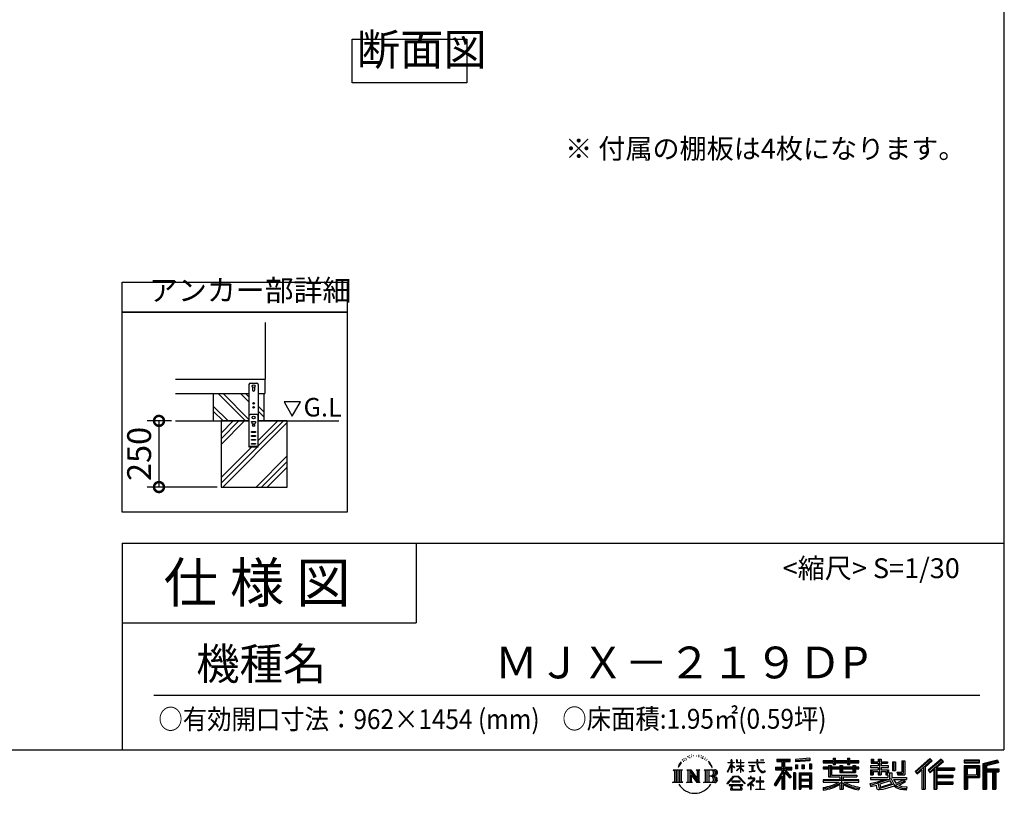
# Model space of a CAD drawing. Extents: x 105 to 12172, y 64 to 8557.
# Drawn here: x 8453 to 12172, y 64 to 2985 of the extents above; entities that cross this region are included whole.
import ezdxf

# ---------------------------------------------------------------- set-up
doc = ezdxf.new("R2010")
doc.units = 0
doc.header["$LTSCALE"] = 20
doc.header["$PDMODE"] = 3
doc.header["$PDSIZE"] = 2
doc.layers.get('0').update_dxf_attribs({"linetype": 'CONTINUOUS'})
doc.layers.get('DEFPOINTS').update_dxf_attribs({"linetype": 'CONTINUOUS'})
for name, color, linetype in [('仕様書枠', 230, 'CONTINUOUS'), ('寸法', 4, 'CONTINUOUS'), ('文字', 7, 'CONTINUOUS'), ('細線', 5, 'CONTINUOUS'), ('部品1', 7, 'CONTINUOUS'), ('Ｇ．Ｌ', 30, 'CONTINUOUS')]:
    doc.layers.add(name, color=color, linetype=linetype)
doc.styles.add('STYLE1', font='isocp.shx', dxfattribs={"bigfont": 'bigfont.shx'})
doc.styles.add('STYLE2', font='MS PGothic.ttf')
doc.dimstyles.new('INABA_S30G', dxfattribs={"dimscale": 30, "dimtxt": 3, "dimasz": 2.5, "dimexe": 1.5, "dimexo": 0.5, "dimgap": 1, "dimtad": 3, "dimdec": 1, "dimdsep": 46, "dimtxsty": 'STYLE1', "dimblk1": 'DOTSMALL', "dimblk2": 'DOTSMALL', "dimsah": 1, "dimcen": 0, "dimclrt": 7, "dimadec": 0, "dimazin": 0, "dimtfac": 1, "dimtdec": 4, "dimtix": 1, "dimtmove": 0, "dimatfit": 3, "dimldrblk": 'DOTSMALL', "dimfxl": 1, "dimtolj": 1, "dimtzin": 0, "dimarcsym": 0})

# ---------------------------------------------------------------- blocks, each defined once
blk = doc.blocks.new('_DOTSMALL')
at = {"color": 0, "linetype": 'ByBlock', "ltscale": 50, "const_width": 0.5}
blk.add_lwpolyline([(-0.0625, 0, 1), (0.0625, 0, 1)], format="xyb", close=True, dxfattribs=at)
blk = doc.blocks.new('*D65')
at = {"layer": 'DEFPOINTS', "color": 0, "ltscale": 50}
for p in [(9041.8, 1470.5), (8979.3, 1220.5), (9213.7, 1220.5)]:
    blk.add_point(p, dxfattribs=at)
at = {"layer": '寸法', "color": 0, "lineweight": -2, "ltscale": 50}
for p, q in [((9026.8, 1470.5), (8934.3, 1470.5)), ((8979.3, 1470.5), (8979.3, 1220.5)), ((9198.7, 1220.5), (8934.3, 1220.5))]:
    blk.add_line(p, q, dxfattribs=at)
at = {"layer": '寸法', "color": 0, "lineweight": -2, "ltscale": 50, "xscale": 75, "yscale": 75, "zscale": 75}
for p, rotation in [((8979.3, 1470.5), 90), ((8979.3, 1220.5), 270)]:
    blk.add_blockref('_DOTSMALL', p, dxfattribs=dict(at, rotation=rotation))
at = {"layer": '寸法', "color": 7, "ltscale": 50, "insert": (8904.3, 1345.5), "char_height": 90, "attachment_point": 5, "rotation": 90, "style": 'STYLE1'}
blk.add_mtext('\\A1;250', dxfattribs=at)

msp = doc.modelspace()

# ---------------------------------------------------------------- linework, layer by layer
at = {"layer": '仕様書枠', "ltscale": 50}
for p, q in [((12170.4, 8557.2), (12170.4, 228)), ((8840.4, 1008), (8840.4, 228)), ((8840.4, 1008), (12170.4, 1008)), ((8840.4, 708), (9950.4, 708)), ((105, 228), (12170.4, 228))]:
    msp.add_line(p, q, dxfattribs=at)
at = {"layer": '仕様書枠', "linetype": 'Continuous', "ltscale": 50}
msp.add_line((9950.4, 1008), (9950.4, 708), dxfattribs=at)
at = {"layer": '文字', "ltscale": 50}
for p, q in [((9451.94, 1542.37), (9482.99, 1488.59)), ((9514.04, 1542.37), (9451.94, 1542.37)), ((9482.99, 1488.59), (9514.04, 1542.37))]:
    msp.add_line(p, q, dxfattribs=at)
at = {"layer": '文字', "color": 7, "ltscale": 50}
msp.add_line((8960.4, 435.04), (12080.4, 435.04), dxfattribs=at)
at = {"layer": '文字', "ltscale": 0.5}
for p, q in [((10956.97, 192.07), (10955.9, 188.09)), ((10963.14, 195.8), (10962.36, 194.24)), ((10966.4, 188.29), (10964.49, 188.29)), ((10969.09, 196.15), (10968.17, 194.52)), ((10972.99, 190.91), (10972, 190.98)), ((10975.61, 203.86), (10975.11, 202.8)), ((10978.94, 200.4), (10976.6, 199.83)), ((10983.47, 206.2), (10982.48, 204.93)), ((10985.1, 198.06), (10983.47, 198.06)), ((10991.97, 201.32), (10990.27, 201.39)), ((10992.61, 209.17), (10991.05, 208.25)), ((10998.7, 205.07), (10996.79, 205)), ((11009.93, 205.31), (11010.95, 205.25)), ((11019.54, 202.28), (11017.65, 201.58)), ((11017.76, 208.55), (11019.6, 207.95)), ((11027.02, 199.59), (11025.99, 199.42)), ((11027.4, 206.55), (11028.31, 205.2)), ((11030.21, 196.89), (11030.96, 196.89)), ((11032.2, 201.1), (11032.8, 200.5)), ((11035.28, 195.54), (11032.53, 195.05)), ((11034.8, 202.93), (11035.72, 201.69)), ((11041.33, 191.49), (11039.34, 191.38)), ((11042.68, 198.29), (11043.33, 196.72)), ((11046.32, 188.55), (11044.7, 188.07)), ((11048.81, 193.41), (11049.45, 192.17)), ((11141.13, 180.41), (11141.13, 190.83)), ((11142.48, 190.83), (11141.13, 190.83)), ((11142.48, 190.83), (11142.48, 180.41)), ((11160.96, 190.83), (11160.96, 178.81)), ((11163.57, 190.83), (11160.96, 190.83)), ((11163.57, 190.83), (11163.57, 180.41)), ((11175.71, 190.83), (11175.71, 180.41)), ((11177.06, 190.83), (11175.71, 190.83)), ((11177.06, 180.41), (11177.06, 190.83)), ((11237.04, 190.83), (11237.04, 181.6)), ((11240.91, 190.83), (11237.04, 190.83)), ((11240.91, 181.6), (11240.91, 190.83)), ((11251.76, 190.83), (11263.35, 190.83)), ((11251.76, 190.83), (11251.76, 190.77)), ((11251.76, 190.77), (11263.35, 190.77)), ((11263.35, 190.77), (11263.35, 190.83)), ((11312.71, 193.11), (11312.71, 183.93)), ((11312.71, 193.11), (11363.64, 193.11)), ((11312.71, 188.84), (11363.64, 188.84)), ((11336.57, 189.84), (11336.57, 79.09)), ((11363.64, 183.93), (11363.64, 193.11)), ((11437.73, 196.37), (11383.29, 191.99)), ((11383.29, 191.99), (11383.29, 182.85)), ((11437.73, 190.5), (11383.29, 186.12)), ((11437.73, 187.23), (11383.29, 182.85)), ((11437.73, 196.37), (11437.73, 187.23)), ((11488.68, 187.8), (11488.68, 179.64)), ((11488.68, 187.8), (11526.32, 187.8)), ((11526.32, 196.64), (11526.32, 187.8)), ((11526.32, 196.64), (11534.81, 196.64)), ((11530.59, 196.64), (11530.59, 172.96)), ((11534.81, 187.8), (11534.81, 196.64)), ((11534.81, 187.8), (11579.84, 187.8)), ((11579.84, 196.64), (11579.84, 187.8)), ((11579.84, 196.64), (11588.33, 196.64)), ((11584.11, 196.64), (11584.11, 172.96)), ((11588.33, 187.8), (11588.33, 196.64)), ((11588.33, 187.8), (11622.27, 187.8)), ((11622.27, 179.64), (11622.27, 187.8)), ((11669.1, 192.69), (11669.1, 177.81)), ((11669.1, 192.69), (11678.46, 192.69)), ((11673.88, 192.69), (11673.88, 177.81)), ((11678.46, 192.69), (11678.46, 182.9)), ((11696.2, 192.69), (11696.2, 182.9)), ((11696.2, 192.69), (11706.96, 192.69)), ((11700.98, 192.69), (11700.98, 134.26)), ((11706.96, 192.69), (11706.96, 182.9)), ((11784.98, 187.19), (11797.14, 187.19)), ((11784.98, 187.19), (11784.98, 143.75)), ((11790.61, 187.19), (11790.61, 138.78)), ((11797.14, 187.19), (11797.14, 134.26)), ((11891.12, 195.46), (11834.97, 145.8)), ((11893.39, 193.11), (11837.31, 143.51)), ((11841.33, 139.56), (11897.64, 188.73)), ((11873.43, 163.25), (11899.91, 186.38)), ((11933.47, 193.07), (11884.18, 151.03)), ((11935.8, 190.77), (11886.35, 148.59)), ((11890.12, 144.34), (11939.81, 186.84)), ((11899.91, 186.38), (11891.12, 195.46)), ((11942.15, 184.54), (11933.47, 193.07)), ((12079.01, 189.36), (12020.99, 189.36)), ((12020.99, 189.36), (12020.99, 178.58)), ((12079.01, 186.09), (12020.99, 186.09)), ((12079.01, 178.58), (12079.01, 189.36)), ((12147.16, 188.96), (12091.31, 175.64)), ((12147.16, 188.96), (12149.93, 178.62)), ((10921.12, 152.65), (10956.36, 152.65)), ((10921.12, 152.65), (10926.18, 148.63)), ((10932.71, 152.65), (10932.71, 104.42)), ((10939.24, 152.65), (10939.24, 104.42)), ((10944.53, 172.47), (10939.86, 161.04)), ((10939.86, 161.04), (10940.91, 161.04)), ((10943.19, 166.31), (10940.91, 161.04)), ((10948.47, 174.55), (10943.19, 166.31)), ((10944.53, 172.47), (10952.38, 182.55)), ((10945.77, 152.65), (10945.77, 104.42)), ((10951.73, 178.44), (10948.47, 174.55)), ((10956.36, 152.65), (10951.92, 149.11)), ((10951.92, 149.11), (10951.92, 107.96)), ((10961.23, 184.12), (10959.53, 184.12)), ((10973.09, 152.65), (10977.33, 150.2)), ((10973.09, 152.65), (10988.02, 152.65)), ((10977.33, 150.2), (10977.33, 107.78)), ((10983.86, 152.65), (10983.86, 104.42)), ((10984, 152.65), (11015.63, 108.4)), ((10988.02, 152.65), (11011.73, 119.48)), ((11007.8, 152.65), (11011.73, 150.38)), ((11007.8, 152.65), (11022.23, 152.65)), ((11011.73, 150.38), (11011.73, 119.48)), ((11015.63, 152.65), (11015.63, 104.42)), ((11022.23, 152.65), (11018.9, 150.73)), ((11018.9, 150.73), (11018.9, 107.26)), ((11038.24, 152.65), (11078.67, 152.65)), ((11038.24, 152.65), (11042.18, 150.38)), ((11042.18, 150.38), (11042.18, 107.61)), ((11049.21, 152.65), (11049.21, 104.42)), ((11059.38, 178.72), (11054.43, 184.85)), ((11055.74, 152.65), (11055.74, 104.42)), ((11056.76, 178.94), (11063.6, 168.69)), ((11066.36, 167.82), (11059.38, 178.72)), ((11063.6, 168.69), (11067.35, 162.15)), ((11068.96, 161.04), (11066.07, 168.39)), ((11067.35, 162.15), (11067.66, 161.04)), ((11067.66, 161.04), (11068.96, 161.04)), ((11127.32, 144.61), (11141.13, 174.8)), ((11127.4, 180.41), (11127.4, 178.81)), ((11127.4, 180.41), (11141.13, 180.41)), ((11141.13, 178.81), (11127.4, 178.81)), ((11127.91, 144.27), (11141.13, 169.71)), ((11141.13, 178.81), (11141.13, 174.8)), ((11141.13, 169.71), (11141.13, 142.48)), ((11142.48, 180.41), (11151.42, 180.41)), ((11142.48, 178.81), (11142.48, 171.97)), ((11151.42, 178.81), (11142.48, 178.81)), ((11153.97, 161.95), (11142.48, 171.97)), ((11153.04, 160.45), (11142.48, 167.39)), ((11142.48, 167.39), (11142.48, 142.48)), ((11151.42, 180.41), (11151.42, 178.81)), ((11153.04, 160.45), (11153.97, 161.95)), ((11160.58, 149.74), (11175.71, 163.46)), ((11160.58, 149.74), (11161.6, 148.67)), ((11175.71, 178.81), (11160.96, 178.81)), ((11160.96, 167.81), (11160.96, 166.11)), ((11160.96, 167.81), (11175.71, 167.81)), ((11160.96, 166.11), (11175.71, 166.11)), ((11161.6, 148.67), (11175.71, 162.2)), ((11163.57, 180.41), (11175.71, 180.41)), ((11175.71, 178.81), (11175.71, 167.81)), ((11175.71, 166.11), (11175.71, 163.38)), ((11175.71, 162.26), (11175.71, 142.48)), ((11177.06, 180.41), (11188.5, 180.41)), ((11177.06, 167.81), (11177.06, 178.81)), ((11188.5, 178.81), (11177.06, 178.81)), ((11177.06, 167.81), (11189.01, 167.81)), ((11177.06, 161.73), (11177.06, 166.11)), ((11177.06, 166.11), (11189.01, 166.11)), ((11188.48, 147.76), (11177.06, 161.73)), ((11177.06, 142.48), (11177.06, 160.56)), ((11187.77, 147.09), (11177.06, 160.56)), ((11188.5, 180.41), (11188.5, 178.81)), ((11189.01, 167.81), (11189.01, 166.11)), ((11205.46, 181.6), (11205.46, 179.51)), ((11205.46, 181.6), (11237.04, 181.6)), ((11237.34, 179.51), (11205.46, 179.51)), ((11208.05, 169.01), (11208.05, 167.5)), ((11208.05, 169.01), (11229.13, 169.01)), ((11218.69, 167.5), (11208.05, 167.5)), ((11218.69, 167.5), (11218.69, 147.86)), ((11229.13, 167.5), (11222.51, 167.5)), ((11222.51, 167.5), (11222.51, 148.59)), ((11222.51, 148.59), (11229.7, 149.95)), ((11229.13, 169.01), (11229.13, 167.5)), ((11229.7, 149.95), (11229.7, 148.09)), ((11237.34, 179.51), (11237.81, 175.69)), ((11237.81, 175.69), (11240.46, 163.27)), ((11240.46, 163.27), (11242.98, 157.23)), ((11265.65, 179.51), (11240.9, 179.51)), ((11241.77, 171.47), (11240.9, 179.51)), ((11240.91, 181.6), (11265.65, 181.6)), ((11243.54, 163.64), (11241.77, 171.47)), ((11242.98, 157.23), (11247.25, 150.45)), ((11246.92, 156.89), (11243.54, 163.64)), ((11250.19, 151.45), (11246.92, 156.89)), ((11247.25, 150.45), (11252.92, 145.28)), ((11256.28, 146.8), (11250.19, 151.45)), ((11265.65, 181.6), (11265.65, 179.51)), ((11307.55, 163.27), (11331.54, 163.27)), ((11307.55, 163.27), (11307.55, 152.52)), ((11307.55, 158.05), (11369.93, 158.05)), ((11307.55, 152.52), (11331.54, 152.52)), ((11312.71, 183.93), (11331.54, 183.93)), ((11331.54, 183.93), (11331.54, 163.27)), ((11331.54, 152.52), (11331.54, 143.93)), ((11366.08, 124.04), (11336.57, 157.44)), ((11342.12, 183.93), (11342.12, 163.27)), ((11342.12, 183.93), (11363.64, 183.93)), ((11342.12, 163.27), (11369.93, 163.27)), ((11368.53, 126.2), (11345.28, 152.52)), ((11345.28, 152.52), (11369.93, 152.52)), ((11369.93, 152.52), (11369.93, 163.27)), ((11383.98, 171.25), (11390.67, 171.25)), ((11383.98, 171.25), (11383.98, 156.05)), ((11390.67, 156.05), (11383.98, 156.05)), ((11387.41, 171.25), (11387.41, 156.05)), ((11390.67, 171.25), (11390.67, 156.05)), ((11407.69, 171.25), (11416.07, 171.25)), ((11407.69, 171.25), (11407.69, 156.05)), ((11416.07, 156.05), (11407.69, 156.05)), ((11411.96, 171.25), (11411.96, 156.05)), ((11416.07, 171.25), (11416.07, 156.05)), ((11436.02, 175.44), (11444.21, 175.44)), ((11436.02, 175.44), (11436.02, 156.05)), ((11436.02, 156.05), (11444.21, 156.05)), ((11440.29, 175.44), (11440.29, 156.05)), ((11444.21, 175.44), (11444.21, 156.05)), ((11488.68, 184.53), (11622.27, 184.53)), ((11488.68, 179.64), (11526.32, 179.64)), ((11488.68, 162.22), (11488.68, 156.17)), ((11508.45, 162.22), (11488.68, 162.22)), ((11622.27, 158.95), (11488.68, 158.95)), ((11488.68, 156.17), (11508.45, 156.17)), ((11508.45, 169.38), (11508.45, 162.22)), ((11508.45, 169.38), (11519.79, 169.38)), ((11508.45, 156.17), (11508.45, 126.62)), ((11515.02, 169.38), (11515.02, 126.62)), ((11519.79, 169.38), (11519.79, 162.22)), ((11551.38, 162.22), (11519.79, 162.22)), ((11519.79, 156.17), (11519.79, 132.33)), ((11519.79, 156.17), (11551.38, 156.17)), ((11526.32, 179.64), (11526.32, 172.96)), ((11526.32, 172.96), (11534.81, 172.96)), ((11534.81, 179.64), (11579.84, 179.64)), ((11534.81, 172.96), (11534.81, 179.64)), ((11551.38, 169.38), (11551.38, 162.22)), ((11551.38, 169.38), (11561.21, 169.38)), ((11551.38, 156.17), (11551.38, 142.36)), ((11556.43, 169.38), (11556.43, 142.36)), ((11561.21, 169.38), (11561.21, 162.22)), ((11600.45, 162.22), (11561.21, 162.22)), ((11561.21, 156.17), (11561.21, 144.61)), ((11561.21, 156.17), (11600.45, 156.17)), ((11579.84, 179.64), (11579.84, 172.96)), ((11579.84, 172.96), (11588.33, 172.96)), ((11588.33, 172.96), (11588.33, 179.64)), ((11588.33, 179.64), (11622.27, 179.64)), ((11600.45, 169.38), (11609.76, 169.38)), ((11600.45, 169.38), (11600.45, 162.22)), ((11600.45, 156.17), (11600.45, 144.61)), ((11604.99, 169.38), (11604.99, 142.36)), ((11609.76, 169.38), (11609.76, 162.22)), ((11622.27, 162.22), (11609.76, 162.22)), ((11609.76, 156.17), (11609.76, 142.36)), ((11609.76, 156.17), (11622.27, 156.17)), ((11622.27, 156.17), (11622.27, 162.22)), ((11666.93, 168.22), (11666.93, 161.9)), ((11696.2, 168.22), (11666.93, 168.22)), ((11666.93, 161.9), (11696.2, 161.9)), ((11666.93, 152.61), (11666.93, 134.26)), ((11666.93, 152.61), (11696.2, 152.61)), ((11669.1, 177.81), (11696.2, 177.81)), ((11671.7, 152.61), (11671.7, 134.26)), ((11678.46, 182.9), (11696.2, 182.9)), ((11696.2, 177.81), (11696.2, 168.22)), ((11696.2, 161.9), (11696.2, 152.61)), ((11706.96, 182.9), (11730.79, 182.9)), ((11706.96, 177.81), (11706.96, 168.22)), ((11706.96, 177.81), (11730.79, 177.81)), ((11734.6, 168.22), (11706.96, 168.22)), ((11706.96, 161.9), (11734.6, 161.9)), ((11706.96, 161.9), (11706.96, 152.61)), ((11706.96, 152.61), (11734.6, 152.61)), ((11730.1, 152.61), (11730.1, 134.26)), ((11730.79, 182.9), (11730.79, 177.81)), ((11734.6, 161.9), (11734.6, 168.22)), ((11734.6, 152.61), (11734.6, 141.66)), ((11749.94, 182.9), (11749.94, 150.29)), ((11749.94, 182.9), (11760.69, 182.9)), ((11749.94, 150.29), (11760.69, 150.29)), ((11754.71, 182.9), (11754.71, 150.29)), ((11760.69, 182.9), (11760.69, 150.29)), ((11843.67, 137.26), (11860.86, 152.28)), ((11860.86, 152.28), (11860.86, 79.09)), ((11866.9, 161.88), (11866.9, 79.09)), ((11873.43, 163.25), (11873.43, 79.09)), ((11884.18, 151.03), (11892.29, 141.9)), ((11892.29, 141.9), (11905.93, 153.57)), ((11905.93, 153.57), (11905.93, 79.09)), ((11909.2, 160.66), (11909.2, 79.09)), ((11913.6, 160.12), (11942.15, 184.54)), ((11913.6, 160.12), (11984.2, 160.12)), ((11914.47, 155.32), (11984.2, 155.32)), ((11914.47, 155.18), (11914.47, 79.09)), ((11917.74, 150.8), (11917.74, 132.38)), ((11917.74, 150.8), (11984.2, 150.8)), ((11984.2, 160.12), (11984.2, 150.8)), ((12020.99, 181.85), (12079.01, 181.85)), ((12020.99, 178.58), (12079.01, 178.58)), ((12020.99, 168.41), (12079.01, 168.41)), ((12020.99, 168.41), (12020.99, 79.09)), ((12024.26, 165.14), (12075.75, 165.14)), ((12024.26, 165.14), (12024.26, 79.09)), ((12030.09, 165.14), (12030.09, 79.09)), ((12033.35, 159.72), (12067.8, 159.72)), ((12033.35, 133.92), (12033.35, 159.72)), ((12067.8, 159.72), (12067.8, 133.92)), ((12071.07, 165.14), (12071.07, 127.48)), ((12075.75, 165.14), (12075.75, 127.48)), ((12079.01, 168.41), (12079.01, 124.22)), ((12091.31, 175.64), (12091.31, 79.09)), ((12148, 185.8), (12094.57, 173.06)), ((12094.57, 173.06), (12094.57, 79.09)), ((12149.17, 181.8), (12097.84, 169.56)), ((12097.84, 169.56), (12097.84, 79.09)), ((12101.22, 170.36), (12101.22, 79.09)), ((12101.22, 153.1), (12151.43, 153.1)), ((12149.93, 178.62), (12104.49, 167.79)), ((12104.49, 167.79), (12104.49, 156.36)), ((12104.49, 156.36), (12151.43, 156.36)), ((12151.43, 156.36), (12151.43, 144.58)), ((10926.18, 148.63), (10926.18, 108.31)), ((10987.12, 143.54), (11014.48, 104.42)), ((10989.98, 133.76), (11010.5, 104.42)), ((10989.98, 133.76), (10989.98, 106.73)), ((11075.4, 128.87), (11055.74, 128.87)), ((11125.02, 100.69), (11149.18, 128.82)), ((11152.23, 125.92), (11127.26, 98.94)), ((11127.32, 144.61), (11127.91, 144.27)), ((11142.48, 142.48), (11141.13, 142.48)), ((11149.18, 128.82), (11168.59, 128.82)), ((11165.63, 125.92), (11152.23, 125.92)), ((11191.6, 100.22), (11165.63, 125.92)), ((11168.59, 128.82), (11193.66, 102.12)), ((11177.06, 142.48), (11175.71, 142.48)), ((11188.48, 147.76), (11187.77, 147.09)), ((11223.76, 112.13), (11202.42, 94.26)), ((11204.25, 121.38), (11204.25, 119.28)), ((11214.21, 121.38), (11204.25, 121.38)), ((11204.25, 119.28), (11218.81, 119.28)), ((11208.91, 145.03), (11229.7, 148.09)), ((11208.91, 146.01), (11218.69, 147.86)), ((11208.91, 146.01), (11208.91, 145.03)), ((11216.45, 126.82), (11214.21, 126.82)), ((11214.21, 126.82), (11214.21, 121.38)), ((11215.7, 102.93), (11230.13, 114.78)), ((11216.45, 121.38), (11216.45, 126.82)), ((11227.43, 121.38), (11216.45, 121.38)), ((11218.81, 119.28), (11221.79, 118.74)), ((11221.79, 118.74), (11224.41, 115.38)), ((11224.41, 115.38), (11223.76, 112.13)), ((11226.42, 118.12), (11226.87, 117.54)), ((11226.87, 118.12), (11226.42, 118.12)), ((11226.87, 117.54), (11226.87, 118.12)), ((11228.06, 121.33), (11227.43, 121.38)), ((11228.85, 120.73), (11228.06, 121.33)), ((11229.79, 119.78), (11228.85, 120.73)), ((11230.13, 118.88), (11229.79, 119.78)), ((11230.13, 114.78), (11230.13, 118.88)), ((11250.86, 126.03), (11248.89, 126.03)), ((11248.89, 126.03), (11248.89, 109.43)), ((11250.86, 109.43), (11250.86, 126.03)), ((11252.92, 145.28), (11256.89, 143.18)), ((11258.59, 145.97), (11256.28, 146.8)), ((11256.89, 143.18), (11259.55, 142.44)), ((11261.48, 145.58), (11258.59, 145.97)), ((11259.55, 142.44), (11262.14, 142.44)), ((11264.3, 146.05), (11261.48, 145.58)), ((11262.14, 142.44), (11267.17, 144.54)), ((11267.98, 148.5), (11264.3, 146.05)), ((11267.17, 144.54), (11269.66, 146.12)), ((11269.66, 146.12), (11267.98, 148.5)), ((11331.54, 143.93), (11302.8, 97.84)), ((11336.57, 145.81), (11305.57, 96.11)), ((11331.54, 128.6), (11309.24, 92.83)), ((11331.54, 128.6), (11331.54, 79.09)), ((11342.12, 143.94), (11342.12, 79.09)), ((11362.36, 121.03), (11342.12, 143.94)), ((11368.53, 126.2), (11362.36, 121.03)), ((11383.81, 141.8), (11376.46, 141.8)), ((11376.46, 141.8), (11376.46, 79.09)), ((11380.54, 141.8), (11380.54, 79.09)), ((11383.81, 141.8), (11383.81, 79.09)), ((11397.85, 141.8), (11444.35, 141.8)), ((11397.85, 141.8), (11397.85, 79.09)), ((11401.11, 137.53), (11441.08, 137.53)), ((11401.11, 137.53), (11401.11, 79.09)), ((11441.08, 112.6), (11401.11, 112.6)), ((11436.68, 132.67), (11404.32, 132.67)), ((11404.32, 132.67), (11404.32, 115.87)), ((11436.68, 115.87), (11404.32, 115.87)), ((11436.68, 132.67), (11436.68, 115.87)), ((11441.08, 137.53), (11441.08, 79.09)), ((11444.35, 141.8), (11444.35, 79.09)), ((11488.68, 115.03), (11488.68, 106.61)), ((11551.33, 115.03), (11488.68, 115.03)), ((11622.27, 111.76), (11488.68, 111.76)), ((11508.45, 126.62), (11551.33, 126.62)), ((11519.79, 132.33), (11615.79, 132.33)), ((11551.33, 126.62), (11551.33, 115.03)), ((11551.38, 142.36), (11609.76, 142.36)), ((11557.69, 132.33), (11557.69, 79.09)), ((11561.21, 144.61), (11600.45, 144.61)), ((11564.22, 126.62), (11615.79, 126.62)), ((11564.22, 126.62), (11564.22, 115.03)), ((11622.27, 115.03), (11564.22, 115.03)), ((11615.79, 132.33), (11615.79, 126.62)), ((11622.27, 106.61), (11622.27, 115.03)), ((11666.93, 134.26), (11676.89, 134.26)), ((11666.93, 123.54), (11666.93, 115.98)), ((11666.93, 123.54), (11732.18, 123.54)), ((11666.93, 115.98), (11735.95, 115.98)), ((11745.23, 119.02), (11667.18, 93.43)), ((11676.89, 146.66), (11676.89, 134.26)), ((11676.89, 146.66), (11696.2, 146.66)), ((11693.01, 107.19), (11720.34, 115.98)), ((11696.2, 146.66), (11696.2, 134.26)), ((11696.2, 134.26), (11706.96, 134.26)), ((11706.96, 146.66), (11706.96, 134.26)), ((11706.96, 146.66), (11725.33, 146.66)), ((11725.33, 146.66), (11725.33, 134.26)), ((11725.33, 134.26), (11732.18, 134.26)), ((11732.18, 134.26), (11732.18, 123.54)), ((11734.6, 141.66), (11747.41, 141.66)), ((11738.71, 141.66), (11738.71, 116.88)), ((11745.23, 119.02), (11756.31, 96.56)), ((11747.41, 141.66), (11747.41, 123.54)), ((11747.41, 123.54), (11803.02, 123.54)), ((11754.01, 115.98), (11793.37, 115.98)), ((11754.01, 115.98), (11763.44, 100.6)), ((11791.47, 115.08), (11763.44, 100.6)), ((11766.39, 143.75), (11770.21, 134.26)), ((11766.39, 143.75), (11784.98, 143.75)), ((11768.89, 138.78), (11790.61, 138.78)), ((11770.21, 134.26), (11797.14, 134.26)), ((11790.86, 115.98), (11803.02, 115.98)), ((11791.47, 115.08), (11797.24, 106.56)), ((11803.02, 123.54), (11803.02, 115.98)), ((11834.97, 145.8), (11843.67, 137.26)), ((11914.47, 127.98), (11978.09, 127.98)), ((11917.74, 132.38), (11978.09, 132.38)), ((11917.74, 123.46), (11978.09, 123.46)), ((11917.74, 123.46), (11917.74, 107.82)), ((11978.09, 132.38), (11978.09, 123.46)), ((12030.09, 127.48), (12075.75, 127.48)), ((12033.35, 133.92), (12067.8, 133.92)), ((12033.35, 124.22), (12079.01, 124.22)), ((12033.35, 124.22), (12033.35, 79.09)), ((12101.22, 147.84), (12151.43, 147.84)), ((12104.49, 144.58), (12104.49, 79.09)), ((12104.49, 144.58), (12127.78, 144.58)), ((12127.78, 144.58), (12127.78, 79.09)), ((12131.05, 147.84), (12131.05, 79.09)), ((12136.56, 147.84), (12136.56, 79.09)), ((12139.82, 144.58), (12139.82, 79.09)), ((12139.82, 144.58), (12151.43, 144.58)), ((10919.44, 104.42), (10926.18, 108.31)), ((10958.04, 104.42), (10919.44, 104.42)), ((10958.04, 104.42), (10951.92, 107.96)), ((10971.51, 104.42), (10977.33, 107.78)), ((10993.97, 104.42), (10971.51, 104.42)), ((10993.97, 104.42), (10989.98, 106.73)), ((11023.81, 104.42), (11010.5, 104.42)), ((11023.81, 104.42), (11018.9, 107.26)), ((11036.66, 104.42), (11042.18, 107.61)), ((11078.34, 104.42), (11036.66, 104.42)), ((11127.26, 98.94), (11125.02, 100.69)), ((11132.48, 95.5), (11132.48, 93)), ((11184.94, 95.5), (11132.48, 95.5)), ((11132.48, 93), (11142.73, 93)), ((11142.73, 93), (11137.92, 78.58)), ((11137.92, 78.58), (11137.92, 77.53)), ((11137.92, 77.53), (11138.51, 77.33)), ((11138.51, 77.33), (11180.12, 77.33)), ((11142.57, 109.7), (11142.57, 107.07)), ((11174.31, 109.7), (11142.57, 109.7)), ((11142.57, 107.07), (11174.31, 107.07)), ((11143.69, 86.43), (11143.4, 83.23)), ((11143.4, 83.23), (11145.6, 79.7)), ((11147.15, 93), (11143.69, 86.43)), ((11145.6, 79.7), (11174.55, 79.7)), ((11147.15, 93), (11172.97, 93)), ((11176.78, 86.08), (11172.97, 93)), ((11174.31, 107.07), (11174.31, 109.7)), ((11174.55, 79.7), (11176.51, 82.3)), ((11181.65, 82), (11174.96, 93)), ((11174.96, 93), (11184.94, 93)), ((11176.51, 82.3), (11176.78, 86.08)), ((11180.12, 77.33), (11181.23, 77.6)), ((11181.23, 77.6), (11181.73, 78.03)), ((11181.9, 80.72), (11181.65, 82)), ((11181.73, 78.03), (11181.99, 78.94)), ((11181.99, 78.94), (11181.9, 80.72)), ((11184.94, 93), (11184.94, 95.5)), ((11193.66, 102.12), (11191.6, 100.22)), ((11202.42, 94.26), (11203.81, 92.65)), ((11203.81, 92.65), (11214.21, 100.85)), ((11214.21, 100.85), (11214.21, 77.87)), ((11214.21, 77.87), (11216.58, 77.87)), ((11226.26, 93.88), (11215.7, 102.93)), ((11216.58, 100.12), (11224.99, 92.55)), ((11216.58, 77.87), (11216.58, 100.12)), ((11224.99, 92.55), (11226.26, 93.88)), ((11234.01, 80.1), (11248.89, 80.1)), ((11234.01, 78), (11234.01, 80.1)), ((11265.87, 78), (11234.01, 78)), ((11235.47, 109.43), (11235.47, 107.2)), ((11248.89, 109.43), (11235.47, 109.43)), ((11235.47, 107.2), (11248.89, 107.2)), ((11248.89, 107.2), (11248.89, 80.1)), ((11264.41, 109.43), (11250.86, 109.43)), ((11250.86, 107.2), (11264.41, 107.2)), ((11250.86, 80.1), (11250.86, 107.2)), ((11250.86, 80.1), (11265.87, 80.1)), ((11264.41, 107.2), (11264.41, 109.43)), ((11265.87, 80.1), (11265.87, 78)), ((11302.8, 97.84), (11309.24, 92.83)), ((11331.54, 79.09), (11342.12, 79.09)), ((11376.46, 79.09), (11383.81, 79.09)), ((11397.85, 79.09), (11404.32, 79.09)), ((11441.08, 89.34), (11401.11, 89.34)), ((11404.32, 109.98), (11404.32, 92.6)), ((11436.68, 109.98), (11404.32, 109.98)), ((11436.68, 92.6), (11404.32, 92.6)), ((11436.68, 86.72), (11404.32, 86.72)), ((11404.32, 86.72), (11404.32, 79.09)), ((11436.68, 109.98), (11436.68, 92.6)), ((11436.68, 86.72), (11436.68, 79.09)), ((11444.35, 79.09), (11436.68, 79.09)), ((11488.68, 106.61), (11548.92, 106.61)), ((11488.68, 86.26), (11488.68, 76.27)), ((11551.33, 96.63), (11551.33, 79.09)), ((11551.33, 79.09), (11564.22, 79.09)), ((11564.22, 96.63), (11564.22, 79.09)), ((11566.63, 106.61), (11622.27, 106.61)), ((11625.84, 86.42), (11623.17, 76.85)), ((11664.92, 100.56), (11693.01, 107.19)), ((11664.92, 100.56), (11668.26, 90.04)), ((11668.26, 90.04), (11689.7, 94.79)), ((11690.82, 84.38), (11689.7, 94.79)), ((11692.16, 79.54), (11690.82, 84.38)), ((11696.62, 76.92), (11692.16, 79.54)), ((11694.49, 102.39), (11699.04, 81.95)), ((11701.02, 76.72), (11696.62, 76.92)), ((11699.04, 81.95), (11754.82, 99.57)), ((11713.42, 78.66), (11701.02, 76.72)), ((11741.72, 110.55), (11702.16, 98.02)), ((11702.16, 98.02), (11704.58, 87.12)), ((11704.58, 87.12), (11747.81, 100.6)), ((11731.21, 83.44), (11713.42, 78.66)), ((11755.67, 91.08), (11731.21, 83.44)), ((11747.81, 100.6), (11741.72, 110.55)), ((11763.44, 84.8), (11755.67, 91.08)), ((11766.57, 89.82), (11756.31, 96.56)), ((11795.17, 109.61), (11761.09, 93.42)), ((11779.75, 78.17), (11763.44, 84.8)), ((11790.53, 81.25), (11766.57, 89.82)), ((11797.24, 106.56), (11774.18, 94.02)), ((11786.07, 88.65), (11774.18, 94.02)), ((11801.12, 76.21), (11779.75, 78.17)), ((11795.29, 87.53), (11786.07, 88.65)), ((11802.16, 81.25), (11790.53, 81.25)), ((11803.52, 87.88), (11795.29, 87.53)), ((11803.52, 87.88), (11801.12, 76.21)), ((11860.86, 79.09), (11873.43, 79.09)), ((11905.93, 79.09), (11917.74, 79.09)), ((11914.47, 103.02), (11978.09, 103.02)), ((11917.74, 107.82), (11978.09, 107.82)), ((11917.74, 98.5), (11978.09, 98.5)), ((11917.74, 98.5), (11917.74, 79.09)), ((11978.09, 107.82), (11978.09, 98.5)), ((12020.99, 79.09), (12033.35, 79.09)), ((12091.31, 79.09), (12104.49, 79.09)), ((12127.78, 79.09), (12139.82, 79.09))]:
    msp.add_line(p, q, dxfattribs=at)
for centre, radius, start, end in [((11061.45, 141.04), 12.7, 286.58307, 66.12997), ((11061.45, 141.04), 19.23, 300.59273, 37.14423), ((11078.67, 142.39), 10.26, 269.30053, 90), ((11061.45, 116.4), 12.7, 289.4126, 79.22825), ((11061.45, 116.4), 19.23, 321.4818, 59.40731), ((11078.34, 115.01), 10.59, 270, 89.30053), ((11078.34, 115.01), 7.32, 307.06326, 43.56636), ((11078.67, 142.39), 6.99, 315.58894, 53.40256), ((11003.08, 134.04), 70.05, 210.28568, 329.71432), ((11460.79, 268.14), 184, 278.71857, 298.61752), ((11460.79, 270.46), 191.18, 278.38912, 300.45558), ((11460.79, 268.7), 194.44, 278.24722, 297.7523), ((11654.76, 269.96), 191.18, 239.48449, 260.75704), ((11654.76, 268.7), 194.44, 242.2477, 260.64995), ((11654.76, 268.14), 184, 241.38248, 261.00562)]:
    msp.add_arc(centre, radius, start, end, dxfattribs=at)
at = {"layer": '細線'}
for p, q in [((9305.9, 1470.51), (9202.9, 1573.51)), ((9319.18, 1476.05), (9221.72, 1573.51)), ((9319.18, 1541.75), (9287.42, 1573.51)), ((9319.18, 1560.57), (9306.24, 1573.51)), ((9240.2, 1470.51), (9185.68, 1525.03)), ((9375.68, 1504.07), (9354.18, 1525.57)), ((9221.38, 1470.51), (9185.68, 1506.21)), ((9375.68, 1485.25), (9354.18, 1506.75))]:
    msp.add_line(p, q, dxfattribs=at)
at = {"layer": '細線', "ltscale": 50}
for p, q in [((9260.02, 1470.51), (9213.68, 1424.17)), ((9281.23, 1470.51), (9213.68, 1402.96)), ((9302.45, 1470.51), (9213.68, 1381.75)), ((9463.68, 1463.83), (9220.36, 1220.51)), ((9449.15, 1470.51), (9354.18, 1375.55)), ((9427.93, 1470.51), (9354.18, 1396.76)), ((9329.93, 1372.51), (9213.68, 1256.26)), ((9351.15, 1372.51), (9213.68, 1235.05)), ((9463.68, 1338.34), (9345.85, 1220.51)), ((9463.68, 1317.13), (9367.06, 1220.51)), ((9463.68, 1295.92), (9388.27, 1220.51))]:
    msp.add_line(p, q, dxfattribs=at)
at = {"layer": '部品1', "ltscale": 50}
for p, q in [((9381.68, 1628.51), (9381.68, 1841.74)), ((9041.79, 1628.51), (9381.68, 1628.51)), ((9379.68, 1628.51), (9379.68, 1573.51)), ((9041.79, 1573.51), (9319.18, 1573.51)), ((9185.68, 1470.51), (9185.68, 1573.51)), ((9354.18, 1573.51), (9379.68, 1573.51)), ((9375.68, 1573.51), (9375.68, 1570.51)), ((9375.68, 1570.51), (9375.68, 1470.51)), ((9375.68, 1470.51), (9354.18, 1470.51))]:
    msp.add_line(p, q, dxfattribs=at)
at = {"layer": '部品1'}
for p, q in [((9319.18, 1607.51), (9319.18, 1472.81)), ((9324.18, 1612.51), (9349.18, 1612.51)), ((9354.18, 1607.51), (9354.18, 1472.81)), ((9332.68, 1597.7), (9332.68, 1586.51)), ((9340.68, 1597.7), (9340.68, 1586.51)), ((9319.18, 1489.01), (9319.18, 1372.51)), ((9349.18, 1494.01), (9324.18, 1494.01)), ((9354.18, 1372.51), (9354.18, 1489.01)), ((9329.18, 1468.51), (9344.18, 1468.51)), ((9329.18, 1465.51), (9329.18, 1468.51)), ((9329.18, 1467.81), (9344.18, 1467.81)), ((9329.68, 1465.51), (9329.18, 1465.51)), ((9329.68, 1467.81), (9329.68, 1462.51)), ((9332.68, 1459.51), (9340.68, 1459.51)), ((9343.68, 1467.81), (9343.68, 1462.51)), ((9344.18, 1465.51), (9343.68, 1465.51)), ((9344.18, 1468.51), (9344.18, 1465.51)), ((9329.18, 1430.01), (9344.18, 1430.01)), ((9329.18, 1427.01), (9329.18, 1430.01)), ((9344.18, 1427.01), (9329.18, 1427.01)), ((9329.18, 1415.01), (9344.18, 1415.01)), ((9329.18, 1412.01), (9329.18, 1415.01)), ((9344.18, 1430.01), (9344.18, 1427.01)), ((9344.18, 1415.01), (9344.18, 1412.01)), ((9344.18, 1412.01), (9329.18, 1412.01)), ((9329.18, 1400.01), (9344.18, 1400.01)), ((9329.18, 1397.01), (9329.18, 1400.01)), ((9344.18, 1397.01), (9329.18, 1397.01)), ((9329.18, 1385.01), (9344.18, 1385.01)), ((9329.18, 1382.01), (9329.18, 1385.01)), ((9344.18, 1382.01), (9329.18, 1382.01)), ((9344.18, 1400.01), (9344.18, 1397.01)), ((9344.18, 1385.01), (9344.18, 1382.01)), ((9319.18, 1374.81), (9354.18, 1374.81)), ((9319.18, 1372.51), (9354.18, 1372.51))]:
    msp.add_line(p, q, dxfattribs=at)
at = {"layer": '部品1', "ltscale": 50}
for points in [[(9709.49, 2911.76), (10142.43, 2911.76), (10142.43, 2747.4), (9709.49, 2747.4)], [(8840.4, 1994.6), (9690.73, 1994.6), (9690.73, 1880.97), (8840.4, 1880.97)], [(8840.4, 1880.97), (9690.73, 1880.97), (9690.73, 1126.25), (8840.4, 1126.25)], [(8840.4, 1880.97), (9690.73, 1880.97), (9690.73, 1126.25), (8840.4, 1126.25)]]:
    msp.add_lwpolyline(points, close=True, dxfattribs=at)
msp.add_lwpolyline([(9319.18, 1470.51), (9213.68, 1470.51), (9213.68, 1220.51), (9463.68, 1220.51), (9463.68, 1470.51), (9354.18, 1470.51)], dxfattribs=at)
for centre in [(9336.68, 1601.51), (9336.68, 1483.01)]:
    msp.add_circle(centre, 5.53, dxfattribs=at)
at = {"layer": '部品1'}
for centre, radius in [((9336.68, 1536.51), 3), ((9336.68, 1536.51), 2), ((9336.68, 1521.51), 3), ((9336.68, 1521.51), 2), ((9336.68, 1453.01), 4)]:
    msp.add_circle(centre, radius, dxfattribs=at)
for centre, radius, start, end in [((9324.18, 1607.51), 5, 90, 180), ((9349.18, 1607.51), 5, 0, 90), ((9336.68, 1586.51), 4, 180, 0), ((9324.18, 1489.01), 5, 90, 180), ((9349.18, 1489.01), 5, 0, 90), ((9332.68, 1462.51), 3, 180, 270), ((9340.68, 1462.51), 3, 270, 0)]:
    msp.add_arc(centre, radius, start, end, dxfattribs=at)
at = {"layer": 'Ｇ．Ｌ'}
for p, q in [((9041.79, 1470.51), (9319.18, 1470.51)), ((9354.18, 1470.51), (9658.46, 1470.51))]:
    msp.add_line(p, q, dxfattribs=at)

# ---------------------------------------------------------------- texts
at = {"layer": '仕様書枠', "color": 7, "ltscale": 50, "style": 'STYLE2', "width": 0.9}
for s, p in [('○有効開口寸法：962×1454 (mm)', (8977.05, 306.44)), ('○床面積:1.95㎡(0.59坪) \u3000', (10502.61, 307.86))]:
    msp.add_text(s, height=75, dxfattribs=at).set_placement(p)
at = {"layer": '文字', "color": 7, "ltscale": 50, "style": 'STYLE2'}
for s, height, p in [('※ 付属の棚板は4枚になります。', 75, (10513.55, 2460.93)), ('仕 様 図', 150, (8997.04, 784.39)), ('<縮尺> S=1/30', 75, (11334.96, 876.49)), ('機種名', 120, (9120.01, 492.99)), ('ＭＪＸ－２１９ＤP', 120, (10247.2, 497.96)), ("'11.02A", 0.4, (12170.44, 227.87))]:
    msp.add_text(s, height=height, dxfattribs=at).set_placement(p)
at = {"layer": '部品1', "style": 'STYLE1'}
msp.add_text('G.L', height=70, dxfattribs=at).set_placement((9525.4, 1486.9))
at = {"layer": '部品1', "color": 7, "ltscale": 50, "attachment_point": 7, "style": 'STYLE1'}
for s, insert, char_height in [('断面図', (9726.24, 2775.44), 120), ('アンカー部詳細', (8942.03, 1898.63), 80)]:
    msp.add_mtext(s, dxfattribs=dict(at, insert=insert, char_height=char_height))

# ---------------------------------------------------------------- dimensions: what is measured, and where the dimension line sits
at = {"layer": '寸法', "ltscale": 50}
dim = msp.add_linear_dim(base=(8979.28, 1220.51), p1=(9041.79, 1470.51), p2=(9213.68, 1220.51), angle=90, dimstyle='INABA_S30G', dxfattribs=at)
dim.commit()
dim.dimension.update_dxf_attribs({"geometry": '*D65', "text_midpoint": (8904.27, 1345.51)})

doc.saveas('drawing.dxf')
